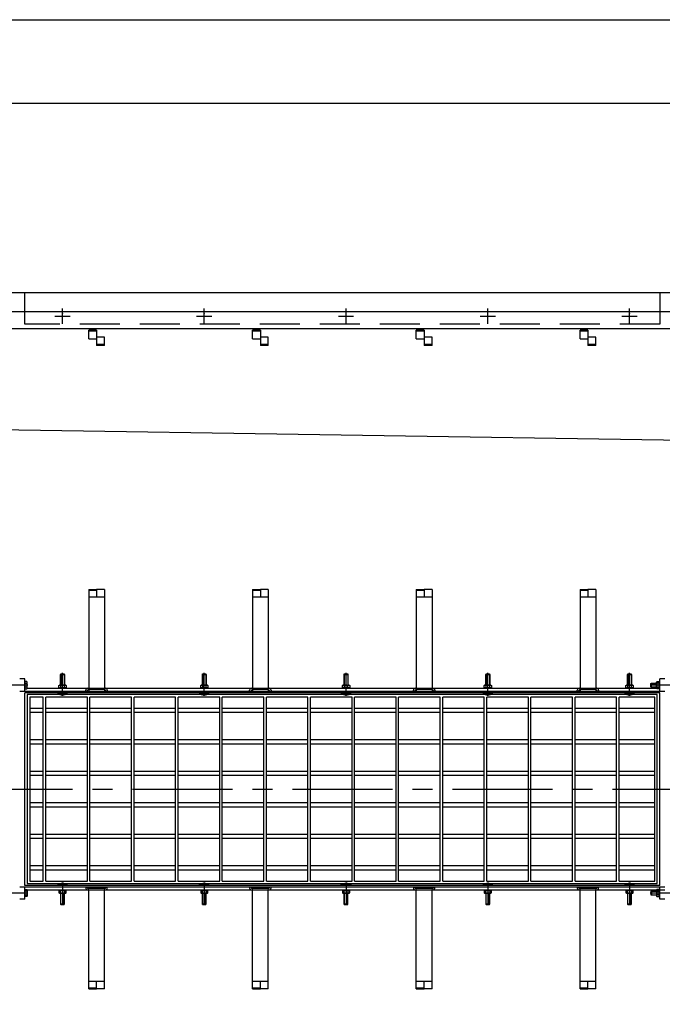
# Model space of a CAD drawing. Units: millimetres. Extents: x 0 to 12602, y -2 to 8913.
# Drawn here: x 5589 to 6609, y 7347 to 8910 of the extents above; entities that cross this region are included whole.
import ezdxf

# ---------------------------------------------------------------- set-up
doc = ezdxf.new("R2010")
doc.units = ezdxf.units.MM
doc.header["$LTSCALE"] = 127
doc.header["$MEASUREMENT"] = 0
doc.linetypes.add('CENTER', pattern=[2, 1.25, -0.25, 0.25, -0.25])
doc.linetypes.add('DASHED', pattern=[0.75, 0.5, -0.25])
for name, color, linetype in [('Katko', 6, 'DASHED'), ('Keski', 1, 'CENTER'), ('Mitat', 1, 'Continuous'), ('Teksti', 5, 'Continuous')]:
    doc.layers.add(name, color=color, linetype=linetype)
doc.styles.add('ROMANS', font='romans.shx')
doc.styles.get("Standard").update_dxf_attribs({"font": 'arial.ttf'})
doc.dimstyles.get("Standard").update_dxf_attribs({"dimtxt": 0.18, "dimasz": 0.18, "dimexe": 0.18, "dimexo": 0.0625, "dimgap": 0.09, "dimtad": 0, "dimtih": 1, "dimtoh": 1, "dimdec": 4, "dimzin": 0, "dimdsep": 46, "dimtxsty": 'Standard', "dimcen": 0.09, "dimadec": 0, "dimazin": 0, "dimtfac": 1, "dimtdec": 4, "dimtofl": 0, "dimtmove": 0, "dimatfit": 3, "dimfxl": 1, "dimtolj": 1, "dimtzin": 0, "dimarcsym": 0})

# ---------------------------------------------------------------- blocks, each defined once
blk = doc.blocks.new('*D26')
at = {"layer": 'Defpoints', "color": 0, "transparency": 16777216}
for p in [(8665.9, 8777.5), (463.9, 8446.2), (8665.9, 8446.2)]:
    blk.add_point(p, dxfattribs=at)
at = {"layer": 'Mitat', "color": 0, "lineweight": -2, "transparency": 16777216}
for p, q in [((463.9, 8468.2), (463.9, 8799.5)), ((8665.9, 8468.2), (8665.9, 8799.5)), ((518.9, 8777.5), (8610.9, 8777.5))]:
    blk.add_line(p, q, dxfattribs=at)
at = {"layer": 'Mitat', "color": 0, "transparency": 16777216}
for points in [[(518.9, 8786.6), (518.9, 8768.3), (463.9, 8777.5)], [(8610.9, 8786.6), (8610.9, 8768.3), (8665.9, 8777.5)]]:
    blk.add_solid(points, dxfattribs=at)
at = {"layer": 'Mitat', "color": 0, "transparency": 16777216, "insert": (4564.9, 8829.7), "char_height": 60.5, "attachment_point": 5, "style": 'ROMANS'}
blk.add_mtext('\\A1;8202', dxfattribs=at)

msp = doc.modelspace()

# ---------------------------------------------------------------- linework, layer by layer
for p, q in [((8660.9, 8476.2), (468.9, 8476.2)), ((8665.9, 8446.2), (463.9, 8446.2)), ((8661.9, 8419.4), (467.9, 8419.4)), ((5698.4, 8403.2), (5698.4, 8416.9)), ((5958.4, 8403.2), (5958.4, 8416.9)), ((6218.4, 8403.2), (6218.4, 8416.9)), ((6478.4, 8403.2), (6478.4, 8416.9)), ((5698.4, 8403.2), (5710.9, 8403.2)), ((5723.4, 8406.2), (5710.9, 8406.2)), ((5723.4, 8392.6), (5723.4, 8406.2)), ((5958.4, 8403.2), (5970.9, 8403.2)), ((5983.4, 8406.2), (5970.9, 8406.2)), ((5983.4, 8392.6), (5983.4, 8406.2)), ((6218.4, 8403.2), (6230.9, 8403.2)), ((6243.4, 8406.2), (6230.9, 8406.2)), ((6243.4, 8392.6), (6243.4, 8406.2)), ((6478.4, 8403.2), (6490.9, 8403.2)), ((6503.4, 8406.2), (6490.9, 8406.2)), ((6503.4, 8392.6), (6503.4, 8406.2)), ((498.9, 8338.1), (8320.9, 8216.2)), ((5698.4, 8005.5), (5710.9, 8005.5)), ((5698.4, 8005.5), (5698.4, 7848.4)), ((5710.9, 8005.5), (5710.9, 8004)), ((5723.4, 8005.5), (5710.9, 8005.5)), ((5723.4, 8005.5), (5723.4, 7848.4)), ((5958.4, 8005.5), (5970.9, 8005.5)), ((5958.4, 8005.5), (5958.4, 7848.4)), ((5970.9, 8005.5), (5970.9, 8004)), ((5983.4, 8005.5), (5970.9, 8005.5)), ((5983.4, 8005.5), (5983.4, 7848.4)), ((6218.4, 8005.5), (6230.9, 8005.5)), ((6218.4, 8005.5), (6218.4, 7848.4)), ((6230.9, 8005.5), (6230.9, 8004)), ((6243.4, 8005.5), (6230.9, 8005.5)), ((6243.4, 8005.5), (6243.4, 7848.4)), ((6478.4, 8005.5), (6490.9, 8005.5)), ((6478.4, 8005.5), (6478.4, 7848.4)), ((6490.9, 8005.5), (6490.9, 8004)), ((6503.4, 8005.5), (6490.9, 8005.5)), ((6503.4, 8005.5), (6503.4, 7848.4)), ((5698.4, 8004), (5710.9, 8004)), ((5698.4, 7993.4), (5723.4, 7993.4)), ((5710.9, 8004), (5710.9, 7993.4)), ((5958.4, 8004), (5970.9, 8004)), ((5958.4, 7993.4), (5983.4, 7993.4)), ((5970.9, 8004), (5970.9, 7993.4)), ((6218.4, 8004), (6230.9, 8004)), ((6218.4, 7993.4), (6243.4, 7993.4)), ((6230.9, 8004), (6230.9, 7993.4)), ((6478.4, 8004), (6490.9, 8004)), ((6478.4, 7993.4), (6503.4, 7993.4)), ((6490.9, 8004), (6490.9, 7993.4)), ((5596.9, 7863.4), (5588.9, 7863.4)), ((5596.9, 7843.4), (5596.9, 7863.4)), ((5653.9, 7870.4), (5654.2, 7871.4)), ((5653.9, 7853.4), (5653.9, 7870.4)), ((5653.9, 7870.4), (5659.9, 7870.4)), ((5654.2, 7871.4), (5659.6, 7871.4)), ((5659.6, 7871.4), (5659.9, 7870.4)), ((5659.9, 7870.4), (5659.9, 7853.4)), ((5878.9, 7870.4), (5879.2, 7871.4)), ((5878.9, 7853.4), (5878.9, 7870.4)), ((5878.9, 7870.4), (5884.9, 7870.4)), ((5879.2, 7871.4), (5884.6, 7871.4)), ((5884.6, 7871.4), (5884.9, 7870.4)), ((5884.9, 7870.4), (5884.9, 7853.4)), ((6103.9, 7870.4), (6104.2, 7871.4)), ((6103.9, 7853.4), (6103.9, 7870.4)), ((6103.9, 7870.4), (6109.9, 7870.4)), ((6104.2, 7871.4), (6109.6, 7871.4)), ((6109.6, 7871.4), (6109.9, 7870.4)), ((6109.9, 7870.4), (6109.9, 7853.4)), ((6328.9, 7870.4), (6329.2, 7871.4)), ((6328.9, 7853.4), (6328.9, 7870.4)), ((6328.9, 7870.4), (6334.9, 7870.4)), ((6329.2, 7871.4), (6334.6, 7871.4)), ((6334.6, 7871.4), (6334.9, 7870.4)), ((6334.9, 7870.4), (6334.9, 7853.4)), ((6553.9, 7870.4), (6554.2, 7871.4)), ((6553.9, 7853.4), (6553.9, 7870.4)), ((6553.9, 7870.4), (6559.9, 7870.4)), ((6554.2, 7871.4), (6559.6, 7871.4)), ((6559.6, 7871.4), (6559.9, 7870.4)), ((6559.9, 7870.4), (6559.9, 7853.4)), ((6604.9, 7843.4), (6604.9, 7863.4)), ((6612.9, 7863.4), (6604.9, 7863.4)), ((5597.2, 7858.4), (5596.9, 7858.4)), ((5596.9, 7858.4), (5596.9, 7848.4)), ((5596.9, 7848.4), (5597.2, 7848.4)), ((5600.4, 7859.2), (5597.2, 7859.2)), ((5597.2, 7859.2), (5597.2, 7847.7)), ((5597.2, 7848.4), (5597.2, 7858.4)), ((5597.2, 7856.4), (5600.4, 7856.4)), ((5600.4, 7850.4), (5597.2, 7850.4)), ((5600.9, 7858.4), (5600.4, 7859.2)), ((5600.4, 7847.7), (5600.9, 7848.4)), ((5600.9, 7848.4), (5600.9, 7858.4)), ((5600.9, 7848.4), (6599.9, 7848.4)), ((5650.9, 7849.4), (5662.9, 7849.4)), ((5650.9, 7848.4), (5650.9, 7849.4)), ((5651.2, 7852.9), (5651.9, 7853.4)), ((5651.2, 7849.9), (5651.2, 7852.9)), ((5651.2, 7849.9), (5651.9, 7849.4)), ((5651.9, 7853.4), (5661.9, 7853.4)), ((5653.9, 7852.9), (5653.9, 7849.9)), ((5659.9, 7849.9), (5659.9, 7852.9)), ((5661.9, 7853.4), (5662.7, 7852.9)), ((5662.7, 7849.9), (5661.9, 7849.4)), ((5662.7, 7852.9), (5662.7, 7849.9)), ((5662.9, 7848.4), (5662.9, 7849.4)), ((5696.9, 7848.4), (5724.9, 7848.4)), ((5875.9, 7849.4), (5887.9, 7849.4)), ((5875.9, 7848.4), (5875.9, 7849.4)), ((5876.2, 7852.9), (5876.9, 7853.4)), ((5876.2, 7849.9), (5876.2, 7852.9)), ((5876.2, 7849.9), (5876.9, 7849.4)), ((5876.9, 7853.4), (5886.9, 7853.4)), ((5878.9, 7852.9), (5878.9, 7849.9)), ((5884.9, 7849.9), (5884.9, 7852.9)), ((5886.9, 7853.4), (5887.7, 7852.9)), ((5887.7, 7849.9), (5886.9, 7849.4)), ((5887.7, 7852.9), (5887.7, 7849.9)), ((5887.9, 7848.4), (5887.9, 7849.4)), ((5956.9, 7848.4), (5984.9, 7848.4)), ((6100.9, 7849.4), (6112.9, 7849.4)), ((6100.9, 7848.4), (6100.9, 7849.4)), ((6101.2, 7852.9), (6101.9, 7853.4)), ((6101.2, 7849.9), (6101.2, 7852.9)), ((6101.2, 7849.9), (6101.9, 7849.4)), ((6101.9, 7853.4), (6111.9, 7853.4)), ((6103.9, 7852.9), (6103.9, 7849.9)), ((6109.9, 7849.9), (6109.9, 7852.9)), ((6111.9, 7853.4), (6112.7, 7852.9)), ((6112.7, 7849.9), (6111.9, 7849.4)), ((6112.7, 7852.9), (6112.7, 7849.9)), ((6112.9, 7848.4), (6112.9, 7849.4)), ((6216.9, 7848.4), (6244.9, 7848.4)), ((6325.9, 7849.4), (6337.9, 7849.4)), ((6325.9, 7848.4), (6325.9, 7849.4)), ((6326.2, 7852.9), (6326.9, 7853.4)), ((6326.2, 7849.9), (6326.2, 7852.9)), ((6326.2, 7849.9), (6326.9, 7849.4)), ((6326.9, 7853.4), (6336.9, 7853.4)), ((6328.9, 7852.9), (6328.9, 7849.9)), ((6334.9, 7849.9), (6334.9, 7852.9)), ((6336.9, 7853.4), (6337.7, 7852.9)), ((6337.7, 7849.9), (6336.9, 7849.4)), ((6337.7, 7852.9), (6337.7, 7849.9)), ((6337.9, 7848.4), (6337.9, 7849.4)), ((6476.9, 7848.4), (6504.9, 7848.4)), ((6550.9, 7849.4), (6562.9, 7849.4)), ((6550.9, 7848.4), (6550.9, 7849.4)), ((6551.2, 7852.9), (6551.9, 7853.4)), ((6551.2, 7849.9), (6551.2, 7852.9)), ((6551.2, 7849.9), (6551.9, 7849.4)), ((6551.9, 7853.4), (6561.9, 7853.4)), ((6553.9, 7852.9), (6553.9, 7849.9)), ((6559.9, 7849.9), (6559.9, 7852.9)), ((6561.9, 7853.4), (6562.7, 7852.9)), ((6562.7, 7849.9), (6561.9, 7849.4)), ((6562.7, 7852.9), (6562.7, 7849.9)), ((6562.9, 7848.4), (6562.9, 7849.4)), ((6590.9, 7856.1), (6591.9, 7856.4)), ((6590.9, 7850.7), (6590.9, 7856.1)), ((6591.9, 7850.4), (6590.9, 7850.7)), ((6591.9, 7856.4), (6599.9, 7856.4)), ((6591.9, 7850.4), (6591.9, 7856.4)), ((6599.9, 7850.4), (6591.9, 7850.4)), ((6599.9, 7858.4), (6600.4, 7859.2)), ((6599.9, 7848.4), (6599.9, 7858.4)), ((6600.4, 7847.7), (6599.9, 7848.4)), ((6600.4, 7859.2), (6603.4, 7859.2)), ((6603.4, 7856.4), (6600.4, 7856.4)), ((6600.4, 7850.4), (6603.4, 7850.4)), ((6603.4, 7859.2), (6603.9, 7858.4)), ((6603.4, 7847.7), (6603.9, 7848.4)), ((6603.9, 7847.4), (6603.9, 7859.4)), ((6604.9, 7859.4), (6603.9, 7859.4)), ((6612.9, 7843.4), (5588.9, 7843.4)), ((6604.9, 7841.4), (5596.9, 7841.4)), ((5596.9, 7535.4), (5596.9, 7841.4)), ((5597.2, 7847.7), (5600.4, 7847.7)), ((6600.9, 7838.4), (5600.9, 7838.4)), ((5600.9, 7838.4), (5600.9, 7538.4)), ((5626.4, 7834.4), (5604.9, 7834.4)), ((5604.9, 7834.4), (5604.9, 7542.4)), ((5626.4, 7542.4), (5626.4, 7834.4)), ((5696.4, 7834.4), (5630.4, 7834.4)), ((5630.4, 7542.4), (5630.4, 7834.4)), ((5648.9, 7841.4), (5648.9, 7840.8)), ((5664.9, 7840.8), (5648.9, 7840.8)), ((5664.9, 7841.4), (5664.9, 7840.8)), ((5693.9, 7843.4), (5693.9, 7845.4)), ((5696.4, 7542.4), (5696.4, 7834.4)), ((5698.4, 7846.4), (5698.4, 7843.4)), ((5722.9, 7846.4), (5698.9, 7846.4)), ((5766.4, 7834.4), (5700.4, 7834.4)), ((5700.4, 7542.4), (5700.4, 7834.4)), ((5723.4, 7846.4), (5723.4, 7843.4)), ((5727.9, 7845.4), (5727.9, 7843.4)), ((5766.4, 7542.4), (5766.4, 7834.4)), ((5836.4, 7834.4), (5770.4, 7834.4)), ((5770.4, 7542.4), (5770.4, 7834.4)), ((5836.4, 7542.4), (5836.4, 7834.4)), ((5906.4, 7834.4), (5840.4, 7834.4)), ((5840.4, 7542.4), (5840.4, 7834.4)), ((5873.9, 7841.4), (5873.9, 7840.8)), ((5889.9, 7840.8), (5873.9, 7840.8)), ((5889.9, 7841.4), (5889.9, 7840.8)), ((5906.4, 7542.4), (5906.4, 7834.4)), ((5976.4, 7834.4), (5910.4, 7834.4)), ((5910.4, 7542.4), (5910.4, 7834.4)), ((5953.9, 7843.4), (5953.9, 7845.4)), ((5958.4, 7846.4), (5958.4, 7843.4)), ((5982.9, 7846.4), (5958.9, 7846.4)), ((5976.4, 7542.4), (5976.4, 7834.4)), ((6046.4, 7834.4), (5980.4, 7834.4)), ((5980.4, 7542.4), (5980.4, 7834.4)), ((5983.4, 7846.4), (5983.4, 7843.4)), ((5987.9, 7845.4), (5987.9, 7843.4)), ((6046.4, 7542.4), (6046.4, 7834.4)), ((6116.4, 7834.4), (6050.4, 7834.4)), ((6050.4, 7542.4), (6050.4, 7834.4)), ((6098.9, 7841.4), (6098.9, 7840.8)), ((6114.9, 7840.8), (6098.9, 7840.8)), ((6114.9, 7841.4), (6114.9, 7840.8)), ((6116.4, 7542.4), (6116.4, 7834.4)), ((6186.4, 7834.4), (6120.4, 7834.4)), ((6120.4, 7542.4), (6120.4, 7834.4)), ((6186.4, 7542.4), (6186.4, 7834.4)), ((6256.4, 7834.4), (6190.4, 7834.4)), ((6190.4, 7542.4), (6190.4, 7834.4)), ((6213.9, 7843.4), (6213.9, 7845.4)), ((6218.4, 7846.4), (6218.4, 7843.4)), ((6242.9, 7846.4), (6218.9, 7846.4)), ((6243.4, 7846.4), (6243.4, 7843.4)), ((6247.9, 7845.4), (6247.9, 7843.4)), ((6256.4, 7542.4), (6256.4, 7834.4)), ((6326.4, 7834.4), (6260.4, 7834.4)), ((6260.4, 7542.4), (6260.4, 7834.4)), ((6323.9, 7841.4), (6323.9, 7840.8)), ((6339.9, 7840.8), (6323.9, 7840.8)), ((6326.4, 7542.4), (6326.4, 7834.4)), ((6396.4, 7834.4), (6330.4, 7834.4)), ((6330.4, 7542.4), (6330.4, 7834.4)), ((6339.9, 7841.4), (6339.9, 7840.8)), ((6396.4, 7542.4), (6396.4, 7834.4)), ((6466.4, 7834.4), (6400.4, 7834.4)), ((6400.4, 7542.4), (6400.4, 7834.4)), ((6466.4, 7542.4), (6466.4, 7834.4)), ((6536.4, 7834.4), (6470.4, 7834.4)), ((6470.4, 7542.4), (6470.4, 7834.4)), ((6473.9, 7843.4), (6473.9, 7845.4)), ((6478.4, 7846.4), (6478.4, 7843.4)), ((6502.9, 7846.4), (6478.9, 7846.4)), ((6503.4, 7846.4), (6503.4, 7843.4)), ((6507.9, 7845.4), (6507.9, 7843.4)), ((6536.4, 7542.4), (6536.4, 7834.4)), ((6596.9, 7834.4), (6540.4, 7834.4)), ((6540.4, 7542.4), (6540.4, 7834.4)), ((6548.9, 7841.4), (6548.9, 7840.8)), ((6564.9, 7840.8), (6548.9, 7840.8)), ((6564.9, 7841.4), (6564.9, 7840.8)), ((6596.9, 7542.4), (6596.9, 7834.4)), ((6603.4, 7847.7), (6600.4, 7847.7)), ((6600.9, 7538.4), (6600.9, 7838.4)), ((6604.9, 7847.4), (6603.9, 7847.4)), ((6604.9, 7535.4), (6604.9, 7841.4)), ((5626.4, 7816.4), (5604.9, 7816.4)), ((5604.9, 7810.4), (5626.4, 7810.4)), ((5696.4, 7816.4), (5630.4, 7816.4)), ((5630.4, 7810.4), (5696.4, 7810.4)), ((5766.4, 7816.4), (5700.4, 7816.4)), ((5700.4, 7810.4), (5766.4, 7810.4)), ((5836.4, 7816.4), (5770.4, 7816.4)), ((5770.4, 7810.4), (5836.4, 7810.4)), ((5906.4, 7816.4), (5840.4, 7816.4)), ((5840.4, 7810.4), (5906.4, 7810.4)), ((5976.4, 7816.4), (5910.4, 7816.4)), ((5910.4, 7810.4), (5976.4, 7810.4)), ((6046.4, 7816.4), (5980.4, 7816.4)), ((5980.4, 7810.4), (6046.4, 7810.4)), ((6116.4, 7816.4), (6050.4, 7816.4)), ((6050.4, 7810.4), (6116.4, 7810.4)), ((6186.4, 7816.4), (6120.4, 7816.4)), ((6120.4, 7810.4), (6186.4, 7810.4)), ((6256.4, 7816.4), (6190.4, 7816.4)), ((6190.4, 7810.4), (6256.4, 7810.4)), ((6326.4, 7816.4), (6260.4, 7816.4)), ((6260.4, 7810.4), (6326.4, 7810.4)), ((6396.4, 7816.4), (6330.4, 7816.4)), ((6330.4, 7810.4), (6396.4, 7810.4)), ((6466.4, 7816.4), (6400.4, 7816.4)), ((6400.4, 7810.4), (6466.4, 7810.4)), ((6536.4, 7816.4), (6470.4, 7816.4)), ((6470.4, 7810.4), (6536.4, 7810.4)), ((6596.9, 7816.4), (6540.4, 7816.4)), ((6540.4, 7810.4), (6596.9, 7810.4)), ((5626.4, 7766.4), (5604.9, 7766.4)), ((5604.9, 7760.4), (5626.4, 7760.4)), ((5696.4, 7766.4), (5630.4, 7766.4)), ((5630.4, 7760.4), (5696.4, 7760.4)), ((5766.4, 7766.4), (5700.4, 7766.4)), ((5700.4, 7760.4), (5766.4, 7760.4)), ((5836.4, 7766.4), (5770.4, 7766.4)), ((5770.4, 7760.4), (5836.4, 7760.4)), ((5906.4, 7766.4), (5840.4, 7766.4)), ((5840.4, 7760.4), (5906.4, 7760.4)), ((5976.4, 7766.4), (5910.4, 7766.4)), ((5910.4, 7760.4), (5976.4, 7760.4)), ((6046.4, 7766.4), (5980.4, 7766.4)), ((5980.4, 7760.4), (6046.4, 7760.4)), ((6116.4, 7766.4), (6050.4, 7766.4)), ((6050.4, 7760.4), (6116.4, 7760.4)), ((6186.4, 7766.4), (6120.4, 7766.4)), ((6120.4, 7760.4), (6186.4, 7760.4)), ((6256.4, 7766.4), (6190.4, 7766.4)), ((6190.4, 7760.4), (6256.4, 7760.4)), ((6326.4, 7766.4), (6260.4, 7766.4)), ((6260.4, 7760.4), (6326.4, 7760.4)), ((6396.4, 7766.4), (6330.4, 7766.4)), ((6330.4, 7760.4), (6396.4, 7760.4)), ((6466.4, 7766.4), (6400.4, 7766.4)), ((6400.4, 7760.4), (6466.4, 7760.4)), ((6536.4, 7766.4), (6470.4, 7766.4)), ((6470.4, 7760.4), (6536.4, 7760.4)), ((6596.9, 7766.4), (6540.4, 7766.4)), ((6540.4, 7760.4), (6596.9, 7760.4)), ((5626.4, 7716.4), (5604.9, 7716.4)), ((5604.9, 7710.4), (5626.4, 7710.4)), ((5696.4, 7716.4), (5630.4, 7716.4)), ((5630.4, 7710.4), (5696.4, 7710.4)), ((5766.4, 7716.4), (5700.4, 7716.4)), ((5700.4, 7710.4), (5766.4, 7710.4)), ((5836.4, 7716.4), (5770.4, 7716.4)), ((5770.4, 7710.4), (5836.4, 7710.4)), ((5906.4, 7716.4), (5840.4, 7716.4)), ((5840.4, 7710.4), (5906.4, 7710.4)), ((5976.4, 7716.4), (5910.4, 7716.4)), ((5910.4, 7710.4), (5976.4, 7710.4)), ((6046.4, 7716.4), (5980.4, 7716.4)), ((5980.4, 7710.4), (6046.4, 7710.4)), ((6116.4, 7716.4), (6050.4, 7716.4)), ((6050.4, 7710.4), (6116.4, 7710.4)), ((6186.4, 7716.4), (6120.4, 7716.4)), ((6120.4, 7710.4), (6186.4, 7710.4)), ((6256.4, 7716.4), (6190.4, 7716.4)), ((6190.4, 7710.4), (6256.4, 7710.4)), ((6326.4, 7716.4), (6260.4, 7716.4)), ((6260.4, 7710.4), (6326.4, 7710.4)), ((6396.4, 7716.4), (6330.4, 7716.4)), ((6330.4, 7710.4), (6396.4, 7710.4)), ((6466.4, 7716.4), (6400.4, 7716.4)), ((6400.4, 7710.4), (6466.4, 7710.4)), ((6536.4, 7716.4), (6470.4, 7716.4)), ((6470.4, 7710.4), (6536.4, 7710.4)), ((6596.9, 7716.4), (6540.4, 7716.4)), ((6540.4, 7710.4), (6596.9, 7710.4)), ((5626.4, 7666.4), (5604.9, 7666.4)), ((5604.9, 7660.4), (5626.4, 7660.4)), ((5696.4, 7666.4), (5630.4, 7666.4)), ((5630.4, 7660.4), (5696.4, 7660.4)), ((5766.4, 7666.4), (5700.4, 7666.4)), ((5700.4, 7660.4), (5766.4, 7660.4)), ((5836.4, 7666.4), (5770.4, 7666.4)), ((5770.4, 7660.4), (5836.4, 7660.4)), ((5906.4, 7666.4), (5840.4, 7666.4)), ((5840.4, 7660.4), (5906.4, 7660.4)), ((5976.4, 7666.4), (5910.4, 7666.4)), ((5910.4, 7660.4), (5976.4, 7660.4)), ((6046.4, 7666.4), (5980.4, 7666.4)), ((5980.4, 7660.4), (6046.4, 7660.4)), ((6116.4, 7666.4), (6050.4, 7666.4)), ((6050.4, 7660.4), (6116.4, 7660.4)), ((6186.4, 7666.4), (6120.4, 7666.4)), ((6120.4, 7660.4), (6186.4, 7660.4)), ((6256.4, 7666.4), (6190.4, 7666.4)), ((6190.4, 7660.4), (6256.4, 7660.4)), ((6326.4, 7666.4), (6260.4, 7666.4)), ((6260.4, 7660.4), (6326.4, 7660.4)), ((6396.4, 7666.4), (6330.4, 7666.4)), ((6330.4, 7660.4), (6396.4, 7660.4)), ((6466.4, 7666.4), (6400.4, 7666.4)), ((6400.4, 7660.4), (6466.4, 7660.4)), ((6536.4, 7666.4), (6470.4, 7666.4)), ((6470.4, 7660.4), (6536.4, 7660.4)), ((6596.9, 7666.4), (6540.4, 7666.4)), ((6540.4, 7660.4), (6596.9, 7660.4)), ((5626.4, 7616.4), (5604.9, 7616.4)), ((5696.4, 7616.4), (5630.4, 7616.4)), ((5766.4, 7616.4), (5700.4, 7616.4)), ((5836.4, 7616.4), (5770.4, 7616.4)), ((5906.4, 7616.4), (5840.4, 7616.4)), ((5976.4, 7616.4), (5910.4, 7616.4)), ((6046.4, 7616.4), (5980.4, 7616.4)), ((6116.4, 7616.4), (6050.4, 7616.4)), ((6186.4, 7616.4), (6120.4, 7616.4)), ((6256.4, 7616.4), (6190.4, 7616.4)), ((6326.4, 7616.4), (6260.4, 7616.4)), ((6396.4, 7616.4), (6330.4, 7616.4)), ((6466.4, 7616.4), (6400.4, 7616.4)), ((6536.4, 7616.4), (6470.4, 7616.4)), ((6596.9, 7616.4), (6540.4, 7616.4)), ((5604.9, 7610.4), (5626.4, 7610.4)), ((5630.4, 7610.4), (5696.4, 7610.4)), ((5700.4, 7610.4), (5766.4, 7610.4)), ((5770.4, 7610.4), (5836.4, 7610.4)), ((5840.4, 7610.4), (5906.4, 7610.4)), ((5910.4, 7610.4), (5976.4, 7610.4)), ((5980.4, 7610.4), (6046.4, 7610.4)), ((6050.4, 7610.4), (6116.4, 7610.4)), ((6120.4, 7610.4), (6186.4, 7610.4)), ((6190.4, 7610.4), (6256.4, 7610.4)), ((6260.4, 7610.4), (6326.4, 7610.4)), ((6330.4, 7610.4), (6396.4, 7610.4)), ((6400.4, 7610.4), (6466.4, 7610.4)), ((6470.4, 7610.4), (6536.4, 7610.4)), ((6540.4, 7610.4), (6596.9, 7610.4)), ((5626.4, 7566.4), (5604.9, 7566.4)), ((5696.4, 7566.4), (5630.4, 7566.4)), ((5766.4, 7566.4), (5700.4, 7566.4)), ((5836.4, 7566.4), (5770.4, 7566.4)), ((5906.4, 7566.4), (5840.4, 7566.4)), ((5976.4, 7566.4), (5910.4, 7566.4)), ((6046.4, 7566.4), (5980.4, 7566.4)), ((6116.4, 7566.4), (6050.4, 7566.4)), ((6186.4, 7566.4), (6120.4, 7566.4)), ((6256.4, 7566.4), (6190.4, 7566.4)), ((6326.4, 7566.4), (6260.4, 7566.4)), ((6396.4, 7566.4), (6330.4, 7566.4)), ((6466.4, 7566.4), (6400.4, 7566.4)), ((6536.4, 7566.4), (6470.4, 7566.4)), ((6596.9, 7566.4), (6540.4, 7566.4)), ((5604.9, 7560.4), (5626.4, 7560.4)), ((5630.4, 7560.4), (5696.4, 7560.4)), ((5700.4, 7560.4), (5766.4, 7560.4)), ((5770.4, 7560.4), (5836.4, 7560.4)), ((5840.4, 7560.4), (5906.4, 7560.4)), ((5910.4, 7560.4), (5976.4, 7560.4)), ((5980.4, 7560.4), (6046.4, 7560.4)), ((6050.4, 7560.4), (6116.4, 7560.4)), ((6120.4, 7560.4), (6186.4, 7560.4)), ((6190.4, 7560.4), (6256.4, 7560.4)), ((6260.4, 7560.4), (6326.4, 7560.4)), ((6330.4, 7560.4), (6396.4, 7560.4)), ((6400.4, 7560.4), (6466.4, 7560.4)), ((6470.4, 7560.4), (6536.4, 7560.4)), ((6540.4, 7560.4), (6596.9, 7560.4)), ((6604.9, 7535.4), (5596.9, 7535.4)), ((5600.9, 7538.4), (6600.9, 7538.4)), ((5604.9, 7542.4), (5626.4, 7542.4)), ((5630.4, 7542.4), (5696.4, 7542.4)), ((5664.9, 7536), (5648.9, 7536)), ((5648.9, 7535.4), (5648.9, 7536)), ((5664.9, 7535.4), (5664.9, 7536)), ((5700.4, 7542.4), (5766.4, 7542.4)), ((5770.4, 7542.4), (5836.4, 7542.4)), ((5840.4, 7542.4), (5906.4, 7542.4)), ((5889.9, 7536), (5873.9, 7536)), ((5873.9, 7535.4), (5873.9, 7536)), ((5889.9, 7535.4), (5889.9, 7536)), ((5910.4, 7542.4), (5976.4, 7542.4)), ((5980.4, 7542.4), (6046.4, 7542.4)), ((6050.4, 7542.4), (6116.4, 7542.4)), ((6114.9, 7536), (6098.9, 7536)), ((6098.9, 7535.4), (6098.9, 7536)), ((6114.9, 7535.4), (6114.9, 7536)), ((6120.4, 7542.4), (6186.4, 7542.4)), ((6190.4, 7542.4), (6256.4, 7542.4)), ((6260.4, 7542.4), (6326.4, 7542.4)), ((6339.9, 7536), (6323.9, 7536)), ((6323.9, 7535.4), (6323.9, 7536)), ((6330.4, 7542.4), (6396.4, 7542.4)), ((6339.9, 7535.4), (6339.9, 7536)), ((6400.4, 7542.4), (6466.4, 7542.4)), ((6470.4, 7542.4), (6536.4, 7542.4)), ((6540.4, 7542.4), (6596.9, 7542.4)), ((6564.9, 7536), (6548.9, 7536)), ((6548.9, 7535.4), (6548.9, 7536)), ((6564.9, 7535.4), (6564.9, 7536)), ((5588.9, 7533.4), (6612.9, 7533.4)), ((5596.9, 7513.4), (5596.9, 7533.4)), ((5596.9, 7528.4), (5597.2, 7528.4)), ((5596.9, 7518.4), (5596.9, 7528.4)), ((5597.2, 7529.2), (5600.4, 7529.2)), ((5597.2, 7517.7), (5597.2, 7529.2)), ((5597.2, 7528.4), (5597.2, 7518.4)), ((5600.4, 7526.4), (5597.2, 7526.4)), ((5597.2, 7520.4), (5600.4, 7520.4)), ((5600.4, 7529.2), (5600.9, 7528.4)), ((5600.9, 7528.4), (6612.9, 7528.4)), ((5600.9, 7528.4), (5600.9, 7518.4)), ((5650.9, 7528.4), (5650.9, 7527.4)), ((5650.9, 7527.4), (5662.9, 7527.4)), ((5651.2, 7526.9), (5651.9, 7527.4)), ((5651.2, 7526.9), (5651.2, 7523.9)), ((5651.2, 7523.9), (5651.9, 7523.4)), ((5651.9, 7523.4), (5661.9, 7523.4)), ((5653.9, 7523.9), (5653.9, 7526.9)), ((5653.9, 7523.4), (5653.9, 7506.4)), ((5659.9, 7526.9), (5659.9, 7523.9)), ((5659.9, 7506.4), (5659.9, 7523.4)), ((5662.7, 7526.9), (5661.9, 7527.4)), ((5661.9, 7523.4), (5662.7, 7523.9)), ((5662.7, 7523.9), (5662.7, 7526.9)), ((5662.9, 7528.4), (5662.9, 7527.4)), ((5693.9, 7533.4), (5693.9, 7531.4)), ((5696.9, 7528.4), (5724.9, 7528.4)), ((5698.4, 7530.4), (5698.4, 7533.4)), ((5698.4, 7371.3), (5698.4, 7528.4)), ((5722.9, 7530.4), (5698.9, 7530.4)), ((5723.4, 7530.4), (5723.4, 7533.4)), ((5723.4, 7371.3), (5723.4, 7528.4)), ((5727.9, 7531.4), (5727.9, 7533.4)), ((5875.9, 7528.4), (5875.9, 7527.4)), ((5875.9, 7527.4), (5887.9, 7527.4)), ((5876.2, 7526.9), (5876.9, 7527.4)), ((5876.2, 7526.9), (5876.2, 7523.9)), ((5876.2, 7523.9), (5876.9, 7523.4)), ((5876.9, 7523.4), (5886.9, 7523.4)), ((5878.9, 7523.9), (5878.9, 7526.9)), ((5878.9, 7523.4), (5878.9, 7506.4)), ((5884.9, 7526.9), (5884.9, 7523.9)), ((5884.9, 7506.4), (5884.9, 7523.4)), ((5887.7, 7526.9), (5886.9, 7527.4)), ((5886.9, 7523.4), (5887.7, 7523.9)), ((5887.7, 7523.9), (5887.7, 7526.9)), ((5887.9, 7528.4), (5887.9, 7527.4)), ((5953.9, 7533.4), (5953.9, 7531.4)), ((5956.9, 7528.4), (5984.9, 7528.4)), ((5958.4, 7530.4), (5958.4, 7533.4)), ((5958.4, 7371.3), (5958.4, 7528.4)), ((5982.9, 7530.4), (5958.9, 7530.4)), ((5983.4, 7530.4), (5983.4, 7533.4)), ((5983.4, 7371.3), (5983.4, 7528.4)), ((5987.9, 7531.4), (5987.9, 7533.4)), ((6100.9, 7528.4), (6100.9, 7527.4)), ((6100.9, 7527.4), (6112.9, 7527.4)), ((6101.2, 7526.9), (6101.9, 7527.4)), ((6101.2, 7526.9), (6101.2, 7523.9)), ((6101.2, 7523.9), (6101.9, 7523.4)), ((6101.9, 7523.4), (6111.9, 7523.4)), ((6103.9, 7523.9), (6103.9, 7526.9)), ((6103.9, 7523.4), (6103.9, 7506.4)), ((6109.9, 7526.9), (6109.9, 7523.9)), ((6109.9, 7506.4), (6109.9, 7523.4)), ((6112.7, 7526.9), (6111.9, 7527.4)), ((6111.9, 7523.4), (6112.7, 7523.9)), ((6112.7, 7523.9), (6112.7, 7526.9)), ((6112.9, 7528.4), (6112.9, 7527.4)), ((6213.9, 7533.4), (6213.9, 7531.4)), ((6216.9, 7528.4), (6244.9, 7528.4)), ((6218.4, 7530.4), (6218.4, 7533.4)), ((6218.4, 7371.3), (6218.4, 7528.4)), ((6242.9, 7530.4), (6218.9, 7530.4)), ((6243.4, 7530.4), (6243.4, 7533.4)), ((6243.4, 7371.3), (6243.4, 7528.4)), ((6247.9, 7531.4), (6247.9, 7533.4)), ((6325.9, 7528.4), (6325.9, 7527.4)), ((6325.9, 7527.4), (6337.9, 7527.4)), ((6326.2, 7526.9), (6326.9, 7527.4)), ((6326.2, 7526.9), (6326.2, 7523.9)), ((6326.2, 7523.9), (6326.9, 7523.4)), ((6326.9, 7523.4), (6336.9, 7523.4)), ((6328.9, 7523.9), (6328.9, 7526.9)), ((6328.9, 7523.4), (6328.9, 7506.4)), ((6334.9, 7526.9), (6334.9, 7523.9)), ((6334.9, 7506.4), (6334.9, 7523.4)), ((6337.7, 7526.9), (6336.9, 7527.4)), ((6336.9, 7523.4), (6337.7, 7523.9)), ((6337.7, 7523.9), (6337.7, 7526.9)), ((6337.9, 7528.4), (6337.9, 7527.4)), ((6473.9, 7533.4), (6473.9, 7531.4)), ((6476.9, 7528.4), (6504.9, 7528.4)), ((6478.4, 7530.4), (6478.4, 7533.4)), ((6478.4, 7371.3), (6478.4, 7528.4)), ((6502.9, 7530.4), (6478.9, 7530.4)), ((6503.4, 7530.4), (6503.4, 7533.4)), ((6503.4, 7371.3), (6503.4, 7528.4)), ((6507.9, 7531.4), (6507.9, 7533.4)), ((6550.9, 7528.4), (6550.9, 7527.4)), ((6550.9, 7527.4), (6562.9, 7527.4)), ((6551.2, 7526.9), (6551.9, 7527.4)), ((6551.2, 7526.9), (6551.2, 7523.9)), ((6551.2, 7523.9), (6551.9, 7523.4)), ((6551.9, 7523.4), (6561.9, 7523.4)), ((6553.9, 7523.9), (6553.9, 7526.9)), ((6553.9, 7523.4), (6553.9, 7506.4)), ((6559.9, 7526.9), (6559.9, 7523.9)), ((6559.9, 7506.4), (6559.9, 7523.4)), ((6562.7, 7526.9), (6561.9, 7527.4)), ((6561.9, 7523.4), (6562.7, 7523.9)), ((6562.7, 7523.9), (6562.7, 7526.9)), ((6562.9, 7528.4), (6562.9, 7527.4)), ((6591.9, 7526.4), (6590.9, 7526.1)), ((6590.9, 7526.1), (6590.9, 7520.7)), ((6590.9, 7520.7), (6591.9, 7520.4)), ((6599.9, 7526.4), (6591.9, 7526.4)), ((6591.9, 7526.4), (6591.9, 7520.4)), ((6591.9, 7520.4), (6599.9, 7520.4)), ((6600.4, 7529.2), (6599.9, 7528.4)), ((6599.9, 7528.4), (6599.9, 7518.4)), ((6603.4, 7529.2), (6600.4, 7529.2)), ((6600.4, 7526.4), (6603.4, 7526.4)), ((6603.4, 7520.4), (6600.4, 7520.4)), ((6603.4, 7529.2), (6603.9, 7528.4)), ((6603.9, 7529.4), (6603.9, 7517.4)), ((6604.9, 7529.4), (6603.9, 7529.4)), ((6604.9, 7513.4), (6604.9, 7533.4)), ((5596.9, 7513.4), (5588.9, 7513.4)), ((5597.2, 7518.4), (5596.9, 7518.4)), ((5600.4, 7517.7), (5597.2, 7517.7)), ((5600.9, 7518.4), (5600.4, 7517.7)), ((5653.9, 7506.4), (5654.2, 7505.4)), ((5653.9, 7506.4), (5659.9, 7506.4)), ((5654.2, 7505.4), (5659.6, 7505.4)), ((5659.6, 7505.4), (5659.9, 7506.4)), ((5878.9, 7506.4), (5879.2, 7505.4)), ((5878.9, 7506.4), (5884.9, 7506.4)), ((5879.2, 7505.4), (5884.6, 7505.4)), ((5884.6, 7505.4), (5884.9, 7506.4)), ((6103.9, 7506.4), (6104.2, 7505.4)), ((6103.9, 7506.4), (6109.9, 7506.4)), ((6104.2, 7505.4), (6109.6, 7505.4)), ((6109.6, 7505.4), (6109.9, 7506.4)), ((6328.9, 7506.4), (6329.2, 7505.4)), ((6328.9, 7506.4), (6334.9, 7506.4)), ((6329.2, 7505.4), (6334.6, 7505.4)), ((6334.6, 7505.4), (6334.9, 7506.4)), ((6553.9, 7506.4), (6554.2, 7505.4)), ((6553.9, 7506.4), (6559.9, 7506.4)), ((6554.2, 7505.4), (6559.6, 7505.4)), ((6559.6, 7505.4), (6559.9, 7506.4)), ((6599.9, 7518.4), (6600.4, 7517.7)), ((6600.4, 7517.7), (6603.4, 7517.7)), ((6603.4, 7517.7), (6603.9, 7518.4)), ((6604.9, 7517.4), (6603.9, 7517.4)), ((6612.9, 7513.4), (6604.9, 7513.4)), ((5698.4, 7383.4), (5723.4, 7383.4)), ((5710.9, 7372.8), (5710.9, 7383.4)), ((5958.4, 7383.4), (5983.4, 7383.4)), ((5970.9, 7372.8), (5970.9, 7383.4)), ((6218.4, 7383.4), (6243.4, 7383.4)), ((6230.9, 7372.8), (6230.9, 7383.4)), ((6478.4, 7383.4), (6503.4, 7383.4)), ((6490.9, 7372.8), (6490.9, 7383.4)), ((5698.4, 7372.8), (5710.9, 7372.8)), ((5698.4, 7371.3), (5710.9, 7371.3)), ((5710.9, 7371.3), (5710.9, 7372.8)), ((5723.4, 7371.3), (5710.9, 7371.3)), ((5958.4, 7372.8), (5970.9, 7372.8)), ((5958.4, 7371.3), (5970.9, 7371.3)), ((5970.9, 7371.3), (5970.9, 7372.8)), ((5983.4, 7371.3), (5970.9, 7371.3)), ((6218.4, 7372.8), (6230.9, 7372.8)), ((6218.4, 7371.3), (6230.9, 7371.3)), ((6230.9, 7371.3), (6230.9, 7372.8)), ((6243.4, 7371.3), (6230.9, 7371.3)), ((6478.4, 7372.8), (6490.9, 7372.8)), ((6478.4, 7371.3), (6490.9, 7371.3)), ((6490.9, 7371.3), (6490.9, 7372.8)), ((6503.4, 7371.3), (6490.9, 7371.3))]:
    msp.add_line(p, q)
for centre, radius, start, end in [((5596.9, 7858.4), 4, 330.3408, 0), ((5591.4, 7853.4), 9.47, 341.5286, 18.4714), ((5596.9, 7848.4), 4, 0, 29.6592), ((5651.9, 7849.4), 4, 60.3408, 90), ((5651.9, 7853.4), 4, 270, 299.6592), ((5656.9, 7843.9), 9.47, 71.5286, 108.4714), ((5656.9, 7858.9), 9.47, 251.5286, 288.4714), ((5661.9, 7849.4), 4, 90, 119.6592), ((5661.9, 7853.4), 4, 240.3408, 270), ((5696.9, 7845.4), 3, 90, 180), ((5724.9, 7845.4), 3, 0, 90), ((5876.9, 7849.4), 4, 60.3408, 90), ((5876.9, 7853.4), 4, 270, 299.6592), ((5881.9, 7843.9), 9.47, 71.5286, 108.4714), ((5881.9, 7858.9), 9.47, 251.5286, 288.4714), ((5886.9, 7849.4), 4, 90, 119.6592), ((5886.9, 7853.4), 4, 240.3408, 270), ((5956.9, 7845.4), 3, 90, 180), ((5984.9, 7845.4), 3, 0, 90), ((6101.9, 7849.4), 4, 60.3408, 90), ((6101.9, 7853.4), 4, 270, 299.6592), ((6106.9, 7843.9), 9.47, 71.5286, 108.4714), ((6106.9, 7858.9), 9.47, 251.5286, 288.4714), ((6111.9, 7849.4), 4, 90, 119.6592), ((6111.9, 7853.4), 4, 240.3408, 270), ((6216.9, 7845.4), 3, 90, 180), ((6244.9, 7845.4), 3, 0, 90), ((6326.9, 7849.4), 4, 60.3408, 90), ((6326.9, 7853.4), 4, 270, 299.6592), ((6331.9, 7843.9), 9.47, 71.5286, 108.4714), ((6331.9, 7858.9), 9.47, 251.5286, 288.4714), ((6336.9, 7849.4), 4, 90, 119.6592), ((6336.9, 7853.4), 4, 240.3408, 270), ((6476.9, 7845.4), 3, 90, 180), ((6504.9, 7845.4), 3, 0, 90), ((6551.9, 7849.4), 4, 60.3408, 90), ((6551.9, 7853.4), 4, 270, 299.6592), ((6556.9, 7843.9), 9.47, 71.5286, 108.4714), ((6556.9, 7858.9), 9.47, 251.5286, 288.4714), ((6561.9, 7849.4), 4, 90, 119.6592), ((6561.9, 7853.4), 4, 240.3408, 270), ((6603.9, 7858.4), 4, 180, 209.6592), ((6609.4, 7853.4), 9.47, 161.5286, 198.4714), ((6603.9, 7848.4), 4, 150.3408, 180), ((6599.9, 7858.4), 4, 330.3408, 0), ((6594.4, 7853.4), 9.47, 341.5286, 18.4714), ((6599.9, 7848.4), 4, 0, 29.6592), ((5656.9, 7850.4), 12.5, 230.1488, 309.8512), ((5698.9, 7843.4), 3, 90, 180), ((5722.9, 7843.4), 3, 0, 90), ((5881.9, 7850.4), 12.5, 230.1488, 309.8512), ((5958.9, 7843.4), 3, 90, 180), ((5982.9, 7843.4), 3, 0, 90), ((6106.9, 7850.4), 12.5, 230.1488, 309.8512), ((6218.9, 7843.4), 3, 90, 180), ((6242.9, 7843.4), 3, 0, 90), ((6331.9, 7850.4), 12.5, 230.1488, 309.8512), ((6478.9, 7843.4), 3, 90, 180), ((6502.9, 7843.4), 3, 0, 90), ((6556.9, 7850.4), 12.5, 230.1488, 309.8512), ((5656.9, 7526.4), 12.5, 50.1488, 129.8512), ((5881.9, 7526.4), 12.5, 50.1488, 129.8512), ((6106.9, 7526.4), 12.5, 50.1488, 129.8512), ((6331.9, 7526.4), 12.5, 50.1488, 129.8512), ((6556.9, 7526.4), 12.5, 50.1488, 129.8512), ((5596.9, 7528.4), 4, 330.3408, 0), ((5591.4, 7523.4), 9.47, 341.5286, 18.4714), ((5596.9, 7518.4), 4, 0, 29.6592), ((5651.9, 7523.4), 4, 60.3408, 90), ((5651.9, 7527.4), 4, 270, 299.6592), ((5656.9, 7517.9), 9.47, 71.5286, 108.4714), ((5656.9, 7532.9), 9.47, 251.5286, 288.4714), ((5661.9, 7523.4), 4, 90, 119.6592), ((5661.9, 7527.4), 4, 240.3408, 270), ((5696.9, 7531.4), 3, 180, 270), ((5698.9, 7533.4), 3, 180, 270), ((5722.9, 7533.4), 3, 270, 0), ((5724.9, 7531.4), 3, 270, 0), ((5876.9, 7523.4), 4, 60.3408, 90), ((5876.9, 7527.4), 4, 270, 299.6592), ((5881.9, 7517.9), 9.47, 71.5286, 108.4714), ((5881.9, 7532.9), 9.47, 251.5286, 288.4714), ((5886.9, 7523.4), 4, 90, 119.6592), ((5886.9, 7527.4), 4, 240.3408, 270), ((5956.9, 7531.4), 3, 180, 270), ((5958.9, 7533.4), 3, 180, 270), ((5982.9, 7533.4), 3, 270, 0), ((5984.9, 7531.4), 3, 270, 0), ((6101.9, 7523.4), 4, 60.3408, 90), ((6101.9, 7527.4), 4, 270, 299.6592), ((6106.9, 7517.9), 9.47, 71.5286, 108.4714), ((6106.9, 7532.9), 9.47, 251.5286, 288.4714), ((6111.9, 7523.4), 4, 90, 119.6592), ((6111.9, 7527.4), 4, 240.3408, 270), ((6216.9, 7531.4), 3, 180, 270), ((6218.9, 7533.4), 3, 180, 270), ((6242.9, 7533.4), 3, 270, 0), ((6244.9, 7531.4), 3, 270, 0), ((6326.9, 7523.4), 4, 60.3408, 90), ((6326.9, 7527.4), 4, 270, 299.6592), ((6331.9, 7517.9), 9.47, 71.5286, 108.4714), ((6331.9, 7532.9), 9.47, 251.5286, 288.4714), ((6336.9, 7523.4), 4, 90, 119.6592), ((6336.9, 7527.4), 4, 240.3408, 270), ((6476.9, 7531.4), 3, 180, 270), ((6478.9, 7533.4), 3, 180, 270), ((6502.9, 7533.4), 3, 270, 0), ((6504.9, 7531.4), 3, 270, 0), ((6551.9, 7523.4), 4, 60.3408, 90), ((6551.9, 7527.4), 4, 270, 299.6592), ((6556.9, 7517.9), 9.47, 71.5286, 108.4714), ((6556.9, 7532.9), 9.47, 251.5286, 288.4714), ((6561.9, 7523.4), 4, 90, 119.6592), ((6561.9, 7527.4), 4, 240.3408, 270), ((6603.9, 7528.4), 4, 180, 209.6592), ((6609.4, 7523.4), 9.47, 161.5286, 198.4714), ((6603.9, 7518.4), 4, 150.3408, 180), ((6599.9, 7528.4), 4, 330.3408, 0), ((6594.4, 7523.4), 9.47, 341.5286, 18.4714), ((6599.9, 7518.4), 4, 0, 29.6592)]:
    msp.add_arc(centre, radius, start, end)
at = {"color": 7, "linetype": 'Continuous', "lineweight": 0}
for p in [(5656.9, 8443.4), (5881.9, 8443.4), (6106.9, 8443.4), (6331.9, 8443.4), (6556.9, 8443.4)]:
    msp.add_point(p, dxfattribs=at)
at = {"layer": 'Katko'}
for p, q in [((5596.9, 8426.4), (5596.9, 8476.2)), ((6604.9, 8476.2), (6604.9, 8426.4)), ((6604.9, 8426.4), (5596.9, 8426.4))]:
    msp.add_line(p, q, dxfattribs=at)
at = {"layer": 'Keski'}
for p, q in [((5656.9, 8427.3), (5656.9, 8451.5)), ((5881.9, 8427.3), (5881.9, 8451.5)), ((6106.9, 8427.3), (6106.9, 8451.5)), ((6331.9, 8427.3), (6331.9, 8451.5)), ((6556.9, 8427.3), (6556.9, 8451.5)), ((5644.8, 8439.4), (5669, 8439.4)), ((5869.8, 8439.4), (5894, 8439.4)), ((6094.8, 8439.4), (6119, 8439.4)), ((6319.8, 8439.4), (6344, 8439.4)), ((6544.8, 8439.4), (6569, 8439.4)), ((5656.9, 7836.5), (5656.9, 7872.9)), ((5881.9, 7836.5), (5881.9, 7872.9)), ((6106.9, 7836.5), (6106.9, 7872.9)), ((6331.9, 7836.5), (6331.9, 7872.9)), ((6556.9, 7836.5), (6556.9, 7872.9)), ((5601.8, 7853.4), (5565.4, 7853.4)), ((6625.8, 7853.4), (6589.4, 7853.4)), ((434.1, 7688.4), (8690.2, 7688.4)), ((5656.9, 7540.3), (5656.9, 7503.9)), ((5881.9, 7540.3), (5881.9, 7503.9)), ((6106.9, 7540.3), (6106.9, 7503.9)), ((6331.9, 7540.3), (6331.9, 7503.9)), ((6556.9, 7540.3), (6556.9, 7503.9)), ((5601.8, 7523.4), (5565.4, 7523.4)), ((6625.8, 7523.4), (6589.4, 7523.4))]:
    msp.add_line(p, q, dxfattribs=at)
at = {"layer": 'Mitat'}
for p, q in [((5710.9, 8416.9), (5698.4, 8416.9)), ((5710.9, 8415.4), (5698.4, 8415.4)), ((5710.9, 8416.9), (5710.9, 8392.6)), ((5970.9, 8416.9), (5958.4, 8416.9)), ((5970.9, 8415.4), (5958.4, 8415.4)), ((5970.9, 8416.9), (5970.9, 8392.6)), ((6230.9, 8416.9), (6218.4, 8416.9)), ((6230.9, 8415.4), (6218.4, 8415.4)), ((6230.9, 8416.9), (6230.9, 8392.6)), ((6490.9, 8416.9), (6478.4, 8416.9)), ((6490.9, 8415.4), (6478.4, 8415.4)), ((6490.9, 8416.9), (6490.9, 8392.6)), ((5723.4, 8394.1), (5710.9, 8394.1)), ((5723.4, 8392.6), (5710.9, 8392.6)), ((5983.4, 8394.1), (5970.9, 8394.1)), ((5983.4, 8392.6), (5970.9, 8392.6)), ((6243.4, 8394.1), (6230.9, 8394.1)), ((6243.4, 8392.6), (6230.9, 8392.6)), ((6503.4, 8394.1), (6490.9, 8394.1)), ((6503.4, 8392.6), (6490.9, 8392.6)), ((5654.2, 7871.4), (5654.2, 7853.4)), ((5659.6, 7871.4), (5659.6, 7853.4)), ((5879.2, 7871.4), (5879.2, 7853.4)), ((5884.6, 7871.4), (5884.6, 7853.4)), ((6104.2, 7871.4), (6104.2, 7853.4)), ((6109.6, 7871.4), (6109.6, 7853.4)), ((6329.2, 7871.4), (6329.2, 7853.4)), ((6334.6, 7871.4), (6334.6, 7853.4)), ((6554.2, 7871.4), (6554.2, 7853.4)), ((6559.6, 7871.4), (6559.6, 7853.4)), ((6590.9, 7856.1), (6599.9, 7856.1)), ((6590.9, 7850.7), (6599.9, 7850.7)), ((5654.2, 7505.4), (5654.2, 7523.4)), ((5659.6, 7505.4), (5659.6, 7523.4)), ((5879.2, 7505.4), (5879.2, 7523.4)), ((5884.6, 7505.4), (5884.6, 7523.4)), ((6104.2, 7505.4), (6104.2, 7523.4)), ((6109.6, 7505.4), (6109.6, 7523.4)), ((6329.2, 7505.4), (6329.2, 7523.4)), ((6334.6, 7505.4), (6334.6, 7523.4)), ((6554.2, 7505.4), (6554.2, 7523.4)), ((6559.6, 7505.4), (6559.6, 7523.4)), ((6590.9, 7526.1), (6599.9, 7526.1)), ((6590.9, 7520.7), (6599.9, 7520.7))]:
    msp.add_line(p, q, dxfattribs=at)
at = {"layer": 'Teksti'}
msp.add_lwpolyline([(0, 0), (0, 8910), (12600, 8910), (12600, 0), (0, 0)], dxfattribs=at)

# ---------------------------------------------------------------- dimensions: what is measured, and where the dimension line sits
at = {"layer": 'Mitat'}
dim = msp.add_linear_dim(base=(8665.9, 8777.5), p1=(463.9, 8446.2), p2=(8665.9, 8446.2), text='8202', dimstyle='Standard', override={"dimscale": 22, "dimtxt": 2.75, "dimasz": 2.5, "dimexe": 1, "dimexo": 1, "dimgap": 1, "dimtad": 1, "dimtih": 0, "dimdec": 0, "dimtxsty": 'ROMANS', "dimtdec": 0}, dxfattribs=at)
dim.commit()
dim.dimension.update_dxf_attribs({"geometry": '*D26', "text_midpoint": (4564.9, 8829.7)})

doc.saveas('drawing.dxf')
